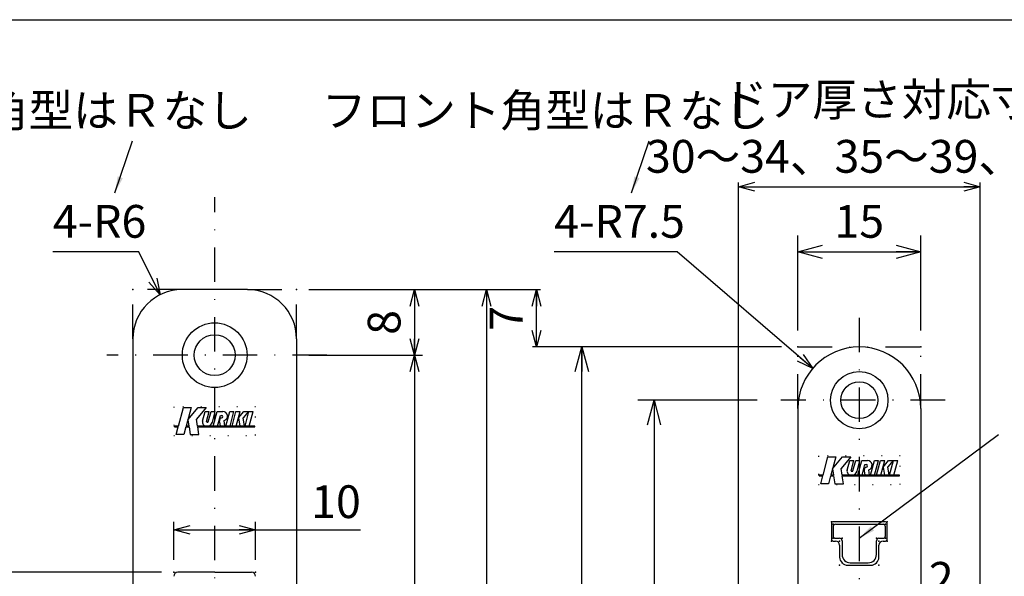
# Model space of a CAD drawing. Extents: x -1269 to 405, y -297 to 584.
# Drawn here: x -274 to -154, y -97 to -29 of the extents above; entities that cross this region are included whole.
import ezdxf

# ---------------------------------------------------------------- set-up
doc = ezdxf.new("R2010")
doc.units = 0
doc.header["$LTSCALE"] = 8.4
for name, pattern in [('DASHDOT', [1, 0.5, -0.25, 0, -0.25]), ('DIVIDE', [1.25, 0.5, -0.25, 0, -0.25, 0, -0.25]), ('DOT', [0.25, 0, -0.25])]:
    doc.linetypes.add(name, pattern=pattern)
doc.layers.get('0').update_dxf_attribs({"linetype": 'CONTINUOUS'})
doc.layers.add('LEVEL001', color=7, linetype='CONTINUOUS')
doc.styles.add('GMM001', font='txt.shx', dxfattribs={"bigfont": 'bigfont.shx'})
doc.styles.add('GMM002', font='txt.shx', dxfattribs={"width": 0.75, "bigfont": 'bigfont.shx'})
doc.styles.get("Standard").update_dxf_attribs({"font": 'TXT', "bigfont": 'BIGFONT'})
doc.dimstyles.new('GMM011', dxfattribs={"dimtxt": 4, "dimasz": 3, "dimexe": 2, "dimexo": 2, "dimgap": 1.714286, "dimtad": 1, "dimdec": 6, "dimtxsty": 'GMM002', "dimblk1": 'OPEN30', "dimblk2": 'OPEN30', "dimsah": 1, "dimcen": 1, "dimdle": 3.75, "dimclrd": 6, "dimclre": 6, "dimclrt": 6, "dimaunit": 1, "dimazin": 3, "dimtfac": 0.625, "dimtdec": 0, "dimtmove": 0, "dimatfit": 3, "dimtolj": 1, "dimtzin": 0})
doc.dimstyles.new('GMM012', dxfattribs={"dimtxt": 4, "dimasz": 2, "dimexe": 1, "dimexo": 1.5, "dimgap": 1.714286, "dimtad": 1, "dimdec": 6, "dimtxsty": 'GMM002', "dimblk1": 'OPEN30', "dimblk2": 'OPEN30', "dimsah": 1, "dimcen": 1, "dimdle": 2.5, "dimclrd": 6, "dimclre": 6, "dimclrt": 6, "dimaunit": 1, "dimazin": 3, "dimtfac": 0.625, "dimtdec": 0, "dimtmove": 0, "dimatfit": 3, "dimtolj": 1, "dimtzin": 0})
doc.dimstyles.new('GMM013', dxfattribs={"dimtxt": 4, "dimasz": 2, "dimexe": 1, "dimexo": 1.5, "dimgap": 1.714286, "dimtad": 1, "dimdec": 6, "dimtxsty": 'GMM002', "dimblk1": 'OPEN30', "dimblk2": 'OPEN30', "dimsah": 1, "dimcen": 1, "dimdle": 2.5, "dimse2": 1, "dimclrd": 6, "dimclre": 6, "dimclrt": 6, "dimaunit": 1, "dimazin": 3, "dimtfac": 0.625, "dimtdec": 0, "dimtmove": 0, "dimatfit": 3, "dimtolj": 1, "dimtzin": 0})
doc.dimstyles.new('GMM017', dxfattribs={"dimtxt": 4, "dimasz": 2, "dimexe": 1, "dimexo": 1, "dimgap": 0, "dimtad": 1, "dimdec": 6, "dimtxsty": 'GMM002', "dimblk1": 'OPEN30', "dimblk2": 'OPEN30', "dimsah": 1, "dimcen": 1, "dimclrd": 6, "dimclre": 6, "dimclrt": 6, "dimaunit": 1, "dimazin": 3, "dimtfac": 0.625, "dimtdec": 0, "dimtmove": 0, "dimatfit": 3, "dimtolj": 1, "dimtzin": 0})
doc.dimstyles.new('GMM020', dxfattribs={"dimtxt": 4, "dimasz": 2, "dimexe": 1, "dimexo": 1.5, "dimgap": 1.450378, "dimtad": 1, "dimdec": 6, "dimtxsty": 'GMM002', "dimblk1": 'OPEN30', "dimblk2": 'OPEN30', "dimsah": 1, "dimcen": 1, "dimdle": 2.5, "dimclrd": 6, "dimclre": 6, "dimclrt": 6, "dimaunit": 1, "dimazin": 3, "dimtfac": 0.625, "dimtdec": 0, "dimtmove": 0, "dimatfit": 3, "dimtolj": 1, "dimtzin": 0})
doc.dimstyles.new('GMM026', dxfattribs={"dimtxt": 4, "dimasz": 2, "dimexe": 0.5, "dimexo": 1, "dimgap": 1.714286, "dimtad": 1, "dimdec": 6, "dimtxsty": 'GMM002', "dimblk1": 'OPEN30', "dimblk2": 'OPEN30', "dimsah": 1, "dimcen": 1, "dimdle": 2.5, "dimclrd": 6, "dimclre": 6, "dimclrt": 6, "dimazin": 3, "dimtfac": 0.625, "dimtdec": 0, "dimtmove": 0, "dimatfit": 3, "dimtolj": 1, "dimtzin": 0})
doc.dimstyles.new('GMM029', dxfattribs={"dimtxt": 4, "dimasz": 2, "dimexe": 1, "dimexo": 1.5, "dimgap": 1.714286, "dimtad": 1, "dimtih": 1, "dimtoh": 1, "dimdec": 6, "dimtxsty": 'GMM002', "dimblk1": 'NONE', "dimblk2": 'OPEN30', "dimsah": 1, "dimcen": 1, "dimdle": 2.5, "dimse1": 1, "dimse2": 1, "dimclrd": 6, "dimclre": 6, "dimclrt": 6, "dimaunit": 1, "dimazin": 3, "dimtfac": 0.625, "dimtdec": 0, "dimtofl": 0, "dimtmove": 0, "dimatfit": 3, "dimtolj": 1, "dimtzin": 0})
doc.dimstyles.new('GMM030', dxfattribs={"dimtxt": 4, "dimasz": 2, "dimexe": 0.5, "dimexo": 1, "dimgap": 0, "dimtad": 1, "dimdec": 6, "dimtxsty": 'GMM001', "dimblk1": 'OPEN30', "dimblk2": 'OPEN30', "dimsah": 1, "dimcen": 1, "dimdle": 2.5, "dimse1": 1, "dimse2": 1, "dimclrd": 6, "dimclre": 6, "dimclrt": 6, "dimazin": 3, "dimtfac": 0.625, "dimtdec": 0, "dimtmove": 0, "dimatfit": 3, "dimtolj": 1, "dimtzin": 0})
doc.dimstyles.new('GMM031', dxfattribs={"dimtxt": 4, "dimasz": 2, "dimexe": 0.5, "dimexo": 1, "dimgap": 1.714286, "dimtad": 1, "dimtih": 1, "dimtoh": 1, "dimdec": 6, "dimtxsty": 'GMM002', "dimblk1": 'NONE', "dimblk2": 'OPEN30', "dimsah": 1, "dimcen": 1, "dimdle": 2.5, "dimse1": 1, "dimse2": 1, "dimclrd": 6, "dimclre": 6, "dimclrt": 6, "dimazin": 3, "dimtfac": 0.625, "dimtdec": 0, "dimtofl": 0, "dimtmove": 0, "dimatfit": 3, "dimtolj": 1, "dimtzin": 0})
doc.dimstyles.new('GMM032', dxfattribs={"dimtxt": 4, "dimasz": 2, "dimexe": 0.5, "dimexo": 1, "dimgap": 0, "dimtad": 1, "dimdec": 6, "dimtxsty": 'GMM001', "dimblk1": 'OPEN30', "dimblk2": 'OPEN30', "dimsah": 1, "dimcen": 1, "dimdle": 2.5, "dimse1": 1, "dimse2": 1, "dimclrd": 6, "dimclre": 6, "dimclrt": 6, "dimazin": 3, "dimtfac": 0.625, "dimtdec": 0, "dimtmove": 0, "dimatfit": 3, "dimtolj": 1, "dimtzin": 0})
doc.dimstyles.new('GMM033', dxfattribs={"dimtxt": 4, "dimasz": 2, "dimexe": 0.5, "dimexo": 1, "dimgap": 1.714286, "dimtad": 1, "dimdec": 6, "dimtxsty": 'GMM002', "dimblk1": 'OPEN30', "dimblk2": 'OPEN30', "dimsah": 1, "dimcen": 1, "dimdle": 2.5, "dimclrd": 6, "dimclre": 6, "dimclrt": 6, "dimazin": 3, "dimtfac": 0.625, "dimtdec": 0, "dimtmove": 0, "dimatfit": 3, "dimtolj": 1, "dimtzin": 0})
doc.dimstyles.new('GMM035', dxfattribs={"dimtxt": 4, "dimasz": 3, "dimexe": 2, "dimexo": 2, "dimgap": 1.714286, "dimtad": 1, "dimdec": 6, "dimtxsty": 'GMM002', "dimblk1": 'OPEN30', "dimblk2": 'OPEN30', "dimsah": 1, "dimcen": 1, "dimdle": 3.75, "dimclrd": 6, "dimclre": 6, "dimclrt": 6, "dimaunit": 1, "dimazin": 3, "dimtfac": 0.625, "dimtdec": 0, "dimtmove": 0, "dimatfit": 3, "dimtolj": 1, "dimtzin": 0})
doc.dimstyles.new('GMM044', dxfattribs={"dimtxt": 4, "dimasz": 2, "dimexe": 0.5, "dimexo": 1, "dimgap": 1.714286, "dimtad": 1, "dimdec": 6, "dimtxsty": 'GMM002', "dimblk1": 'OPEN30', "dimblk2": 'OPEN30', "dimsah": 1, "dimcen": 1, "dimdle": 2.5, "dimclrd": 6, "dimclre": 6, "dimclrt": 6, "dimazin": 3, "dimtfac": 0.625, "dimtdec": 0, "dimtmove": 0, "dimatfit": 3, "dimtolj": 1, "dimtzin": 0})

# ---------------------------------------------------------------- blocks, each defined once
blk = doc.blocks.new('_OPEN30')
at = {"color": 0, "linetype": 'BYBLOCK'}
for p, q in [((-1, 0.268), (0, 0)), ((0, 0), (-1, -0.268)), ((0, 0), (-1, 0))]:
    blk.add_line(p, q, dxfattribs=at)
blk = doc.blocks.new('*D32')
at = {"layer": 'LEVEL001', "color": 6, "linetype": 'CONTINUOUS'}
for p, q in [((-179.12, -67.34), (-179.12, -55.72)), ((-164.12, -67.34), (-164.12, -55.72)), ((-179.12, -57.72), (-164.12, -57.72))]:
    blk.add_line(p, q, dxfattribs=at)
at = {"layer": 'LEVEL001', "color": 6, "linetype": 'CONTINUOUS', "xscale": 3, "yscale": 3, "zscale": 3, "rotation": 180}
blk.add_blockref('_OPEN30', (-179.12, -57.72), dxfattribs=at)
at = {"layer": 'LEVEL001', "color": 6, "linetype": 'CONTINUOUS', "xscale": 3, "yscale": 3, "zscale": 3}
blk.add_blockref('_OPEN30', (-164.12, -57.72), dxfattribs=at)
at = {"layer": 'LEVEL001', "color": 6, "insert": (-171.62, -56), "char_height": 4, "attachment_point": 8, "style": 'GMM002'}
blk.add_mtext('\\A1;15', dxfattribs=at)
blk = doc.blocks.new('*D33')
at = {"layer": 'LEVEL001', "color": 6, "linetype": 'CONTINUOUS'}
for p, q in [((-184.09, -75.84), (-198.69, -75.84)), ((-196.69, -75.84), (-196.69, -157.84)), ((-185.68, -157.84), (-198.69, -157.84))]:
    blk.add_line(p, q, dxfattribs=at)
at = {"layer": 'LEVEL001', "color": 6, "linetype": 'CONTINUOUS', "xscale": 3, "yscale": 3, "zscale": 3}
for p, rotation in [((-196.69, -75.84), 90), ((-196.69, -157.84), 270)]:
    blk.add_blockref('_OPEN30', p, dxfattribs=dict(at, rotation=rotation))
at = {"layer": 'LEVEL001', "color": 6, "insert": (-198.41, -116.84), "char_height": 4, "attachment_point": 8, "rotation": 90, "style": 'GMM002'}
blk.add_mtext('\\A1;82', dxfattribs=at)
blk = doc.blocks.new('*D40')
at = {"layer": 'LEVEL001', "color": 6, "linetype": 'CONTINUOUS'}
for p, q in [((-238.85, -62.34), (-224.95, -62.34)), ((-225.95, -62.34), (-225.95, -70.34)), ((-238.85, -70.34), (-224.95, -70.34))]:
    blk.add_line(p, q, dxfattribs=at)
at = {"layer": 'LEVEL001', "color": 6, "linetype": 'CONTINUOUS', "xscale": 2, "yscale": 2, "zscale": 2}
for p, rotation in [((-225.95, -62.34), 90), ((-225.95, -70.34), 270)]:
    blk.add_blockref('_OPEN30', p, dxfattribs=dict(at, rotation=rotation))
at = {"layer": 'LEVEL001', "color": 6, "insert": (-227.66, -66.34), "char_height": 4, "attachment_point": 8, "rotation": 90, "style": 'GMM002'}
blk.add_mtext('\\A1;8', dxfattribs=at)
blk = doc.blocks.new('*D41')
at = {"layer": 'LEVEL001', "color": 6, "linetype": 'CONTINUOUS'}
for p, q in [((-238.85, -70.34), (-224.95, -70.34)), ((-225.95, -70.34), (-225.95, -189.34)), ((-238.85, -189.34), (-224.95, -189.34))]:
    blk.add_line(p, q, dxfattribs=at)
at = {"layer": 'LEVEL001', "color": 6, "linetype": 'CONTINUOUS', "xscale": 2, "yscale": 2, "zscale": 2}
for p, rotation in [((-225.95, -70.34), 90), ((-225.95, -189.34), 270)]:
    blk.add_blockref('_OPEN30', p, dxfattribs=dict(at, rotation=rotation))
at = {"layer": 'LEVEL001', "color": 6, "insert": (-227.66, -129.84), "char_height": 4, "attachment_point": 8, "rotation": 90, "style": 'GMM002'}
blk.add_mtext('\\A1;119', dxfattribs=at)
blk = doc.blocks.new('*D43')
at = {"layer": 'LEVEL001', "color": 6, "linetype": 'CONTINUOUS'}
for p, q in [((-238.85, -62.34), (-216.14, -62.34)), ((-217.14, -62.34), (-217.14, -197.34)), ((-238.85, -197.34), (-216.14, -197.34))]:
    blk.add_line(p, q, dxfattribs=at)
at = {"layer": 'LEVEL001', "color": 6, "linetype": 'CONTINUOUS', "xscale": 2, "yscale": 2, "zscale": 2}
for p, rotation in [((-217.14, -62.34), 90), ((-217.14, -197.34), 270)]:
    blk.add_blockref('_OPEN30', p, dxfattribs=dict(at, rotation=rotation))
at = {"layer": 'LEVEL001', "color": 6, "insert": (-218.86, -129.84), "char_height": 4, "attachment_point": 8, "rotation": 90, "style": 'GMM002'}
blk.add_mtext('\\A1;135', dxfattribs=at)
blk = doc.blocks.new('*D51')
at = {"layer": 'LEVEL001', "color": 6, "linetype": 'CONTINUOUS'}
for p, q in [((-255.35, -95.34), (-255.35, -90.68)), ((-245.35, -95.34), (-245.35, -90.68)), ((-255.35, -91.68), (-245.35, -91.68)), ((-245.35, -91.68), (-232.56, -91.68))]:
    blk.add_line(p, q, dxfattribs=at)
at = {"layer": 'LEVEL001', "color": 6, "linetype": 'CONTINUOUS', "xscale": 2, "yscale": 2, "zscale": 2, "rotation": 180}
blk.add_blockref('_OPEN30', (-255.35, -91.68), dxfattribs=at)
at = {"layer": 'LEVEL001', "color": 6, "linetype": 'CONTINUOUS', "xscale": 2, "yscale": 2, "zscale": 2}
blk.add_blockref('_OPEN30', (-245.35, -91.68), dxfattribs=at)
at = {"layer": 'LEVEL001', "color": 6, "insert": (-238.56, -90.23), "char_height": 4, "attachment_point": 7, "style": 'GMM002'}
blk.add_mtext('\\A1;10', dxfattribs=at)
blk = doc.blocks.new('*D52')
at = {"layer": 'LEVEL001', "color": 6, "linetype": 'CONTINUOUS'}
for p, q in [((-256.85, -96.84), (-283.15, -96.84)), ((-282.15, -133.34), (-282.15, -96.84)), ((-256.85, -133.34), (-283.15, -133.34))]:
    blk.add_line(p, q, dxfattribs=at)
at = {"layer": 'LEVEL001', "color": 6, "linetype": 'CONTINUOUS', "xscale": 2, "yscale": 2, "zscale": 2}
for p, rotation in [((-282.15, -96.84), 90), ((-282.15, -133.34), 270)]:
    blk.add_blockref('_OPEN30', p, dxfattribs=dict(at, rotation=rotation))
at = {"layer": 'LEVEL001', "color": 6, "insert": (-283.86, -115.09), "char_height": 4, "attachment_point": 8, "rotation": 90, "style": 'GMM002'}
blk.add_mtext('\\A1;36.5', dxfattribs=at)
blk = doc.blocks.new('*D58')
at = {"layer": 'LEVEL001', "color": 6, "linetype": 'CONTINUOUS'}
for p, q in [((-216.14, -62.34), (-210.54, -62.34)), ((-211.04, -69.34), (-211.04, -62.34)), ((-206.5, -69.34), (-211.54, -69.34))]:
    blk.add_line(p, q, dxfattribs=at)
at = {"layer": 'LEVEL001', "color": 6, "linetype": 'CONTINUOUS', "xscale": 2, "yscale": 2, "zscale": 2}
for p, rotation in [((-211.04, -62.34), 90), ((-211.04, -69.34), 270)]:
    blk.add_blockref('_OPEN30', p, dxfattribs=dict(at, rotation=rotation))
at = {"layer": 'LEVEL001', "color": 6, "insert": (-212.75, -65.84), "char_height": 4, "attachment_point": 8, "rotation": 90, "style": 'GMM002'}
blk.add_mtext('\\A1;7', dxfattribs=at)
blk = doc.blocks.new('*D62')
at = {"layer": 'LEVEL001', "color": 6, "linetype": 'CONTINUOUS'}
blk.add_lwpolyline([(-257.02, -62.96), (-259.62, -57.72), (-270.12, -57.72)], dxfattribs=at)
at = {"layer": 'LEVEL001', "color": 6, "linetype": 'CONTINUOUS', "xscale": 2, "yscale": 2, "zscale": 2, "rotation": 296.35169819818}
blk.add_blockref('_OPEN30', (-257.02, -62.96), dxfattribs=at)
at = {"layer": 'LEVEL001', "color": 6, "insert": (-270.12, -56), "char_height": 4, "attachment_point": 7, "style": 'GMM002'}
blk.add_mtext('\\A1;4-R6', dxfattribs=at)
blk = doc.blocks.new('_NONE')
at = {"color": 0, "linetype": 'BYBLOCK'}
blk.add_circle((0, 0), 0.25, dxfattribs=at)
blk = doc.blocks.new('*D64')
at = {"layer": 'LEVEL001', "color": 6, "linetype": 'CONTINUOUS'}
blk.add_lwpolyline([(-177.31, -71.95), (-193.88, -57.72), (-208.88, -57.72)], dxfattribs=at)
at = {"layer": 'LEVEL001', "color": 6, "linetype": 'CONTINUOUS', "xscale": 2, "yscale": 2, "zscale": 2, "rotation": 319.33641526643}
blk.add_blockref('_OPEN30', (-177.31, -71.95), dxfattribs=at)
at = {"layer": 'LEVEL001', "color": 6, "insert": (-208.88, -56), "char_height": 4, "attachment_point": 7, "style": 'GMM002'}
blk.add_mtext('\\A1;4-R7.5', dxfattribs=at)
blk = doc.blocks.new('*D66')
at = {"layer": 'LEVEL001', "color": 6, "linetype": 'CONTINUOUS'}
for p, q in [((-186.37, -107.09), (-186.37, -49.27)), ((-156.87, -107.09), (-156.87, -49.27)), ((-186.37, -49.77), (-156.87, -49.77))]:
    blk.add_line(p, q, dxfattribs=at)
at = {"layer": 'LEVEL001', "color": 6, "linetype": 'CONTINUOUS', "xscale": 2, "yscale": 2, "zscale": 2, "rotation": 180}
blk.add_blockref('_OPEN30', (-186.37, -49.77), dxfattribs=at)
at = {"layer": 'LEVEL001', "color": 6, "linetype": 'CONTINUOUS', "xscale": 2, "yscale": 2, "zscale": 2}
blk.add_blockref('_OPEN30', (-156.87, -49.77), dxfattribs=at)
at = {"layer": 'LEVEL001', "color": 6, "insert": (-171.62, -48.06), "char_height": 4, "attachment_point": 8, "style": 'GMM002'}
blk.add_mtext('\\A1;30～34、35～39、40', dxfattribs=at)
blk = doc.blocks.new('*D69')
at = {"layer": 'LEVEL001', "color": 6, "linetype": 'CONTINUOUS'}
for p, q in [((-181.12, -69.34), (-207.5, -69.34)), ((-205.5, -164.34), (-205.5, -69.34)), ((-181.12, -164.34), (-207.5, -164.34))]:
    blk.add_line(p, q, dxfattribs=at)
at = {"layer": 'LEVEL001', "color": 6, "linetype": 'CONTINUOUS', "xscale": 3, "yscale": 3, "zscale": 3}
for p, rotation in [((-205.5, -69.34), 90), ((-205.5, -164.34), 270)]:
    blk.add_blockref('_OPEN30', p, dxfattribs=dict(at, rotation=rotation))
at = {"layer": 'LEVEL001', "color": 6, "insert": (-207.21, -116.84), "char_height": 4, "attachment_point": 8, "rotation": 90, "style": 'GMM002'}
blk.add_mtext('\\A1;95', dxfattribs=at)
blk = doc.blocks.new('*D85')
at = {"layer": 'LEVEL001', "color": 6, "linetype": 'CONTINUOUS'}
for p, q in [((-171.52, -102.54), (-171.52, -100.8)), ((-169.52, -102.54), (-169.52, -100.8)), ((-171.52, -101.3), (-174.02, -101.3)), ((-171.52, -101.3), (-169.52, -101.3)), ((-169.52, -101.3), (-160.11, -101.3)), ((-169.52, -101.3), (-160.11, -101.3))]:
    blk.add_line(p, q, dxfattribs=at)
at = {"layer": 'LEVEL001', "color": 6, "linetype": 'CONTINUOUS', "xscale": 2, "yscale": 2, "zscale": 2}
blk.add_blockref('_OPEN30', (-171.52, -101.3), dxfattribs=at)
at = {"layer": 'LEVEL001', "color": 6, "linetype": 'CONTINUOUS', "xscale": 2, "yscale": 2, "zscale": 2, "rotation": 180}
blk.add_blockref('_OPEN30', (-169.52, -101.3), dxfattribs=at)
at = {"layer": 'LEVEL001', "color": 6, "insert": (-161.61, -99.59), "char_height": 4, "attachment_point": 8, "style": 'GMM002'}
blk.add_mtext('\\A1;2', dxfattribs=at)

msp = doc.modelspace()

# ---------------------------------------------------------------- linework, layer by layer
at = {"layer": 'LEVEL001', "color": 2, "linetype": 'DASHDOT'}
for p, q in [((-250.3526251, -205.8860272), (-250.3526251, -51.036369)), ((-171.6213924, -65.772281), (-171.6213924, -168.3094223)), ((-236.6478251, -70.3406686), (-263.5303347, -70.3406686)), ((-161.1507688, -75.8406686), (-181.2194499, -75.8406686))]:
    msp.add_line(p, q, dxfattribs=at)
at = {"layer": 'LEVEL001', "color": 1, "linetype": 'DIVIDE'}
for p, q in [((-254.3526251, -62.3406686), (-260.3526251, -62.3406686)), ((-260.3526251, -68.3406686), (-260.3526251, -62.3406686)), ((-246.3526251, -62.3406686), (-240.3526251, -62.3406686)), ((-240.3526251, -68.3406686), (-240.3526251, -62.3406686)), ((-179.1213924, -76.8406686), (-179.1213924, -69.3406686)), ((-179.1213924, -69.3406686), (-164.1213924, -69.3406686)), ((-164.1213924, -76.8406686), (-164.1213924, -69.3406686))]:
    msp.add_line(p, q, dxfattribs=at)
at = {"layer": 'LEVEL001', "color": 7, "linetype": 'CONTINUOUS'}
for p, q in [((-246.3526251, -62.3406686), (-254.3526251, -62.3406686)), ((-260.3526251, -68.3406686), (-260.3526251, -191.3406686)), ((-240.3526251, -68.3406686), (-240.3526251, -191.3406686)), ((-179.1213924, -76.8406686), (-179.1213924, -156.8406686)), ((-164.1213924, -76.8406686), (-164.1213924, -156.8406686)), ((-175.0213924, -90.8906686), (-175.0213924, -92.8406686)), ((-168.4213924, -90.6906686), (-174.8213924, -90.6906686)), ((-174.8213924, -91.2906686), (-174.8213924, -92.3906686)), ((-174.5213924, -90.9906686), (-168.7213924, -90.9906686)), ((-168.4213924, -92.3906686), (-168.4213924, -91.2906686)), ((-168.2213924, -92.8406686), (-168.2213924, -90.8906686)), ((-174.8213924, -93.0406686), (-174.5213924, -93.0406686)), ((-174.5213924, -92.6906686), (-174.0213924, -92.6906686)), ((-174.0213924, -93.5406686), (-174.0213924, -94.9906686)), ((-173.7213924, -92.9906686), (-173.7213924, -94.6906686)), ((-169.5213924, -94.6906686), (-169.5213924, -92.9906686)), ((-169.2213924, -92.6906686), (-168.7213924, -92.6906686)), ((-169.2213924, -94.9906686), (-169.2213924, -93.5406686)), ((-168.7213924, -93.0406686), (-168.4213924, -93.0406686)), ((-173.0213924, -95.9906686), (-170.2213924, -95.9906686)), ((-172.7213924, -95.6906686), (-170.5213924, -95.6906686)), ((-250.3526251, -96.8406686), (-254.8526251, -96.8406686)), ((-250.3526251, -96.8406686), (-245.8526251, -96.8406686))]:
    msp.add_line(p, q, dxfattribs=at)
at = {"layer": 'LEVEL001', "color": 2, "linetype": 'CONTINUOUS'}
for p, q in [((-254.7793505, -79.0006686), (-254.1751251, -76.7456686)), ((-254.1751251, -76.7456686), (-253.2278474, -76.7456686)), ((-253.2278474, -76.7456686), (-253.8320728, -79.0006686)), ((-253.6230725, -78.2206686), (-252.3854005, -76.7456686)), ((-251.3802369, -76.7456686), (-252.5734401, -78.1676728)), ((-252.3854005, -76.7456686), (-251.3802369, -76.7456686)), ((-251.8392734, -78.378086), (-251.5251251, -77.2056686)), ((-251.5251251, -77.2056686), (-251.007487, -77.2056686)), ((-251.339744, -78.4456686), (-251.007487, -77.2056686)), ((-251.1315226, -78.460635), (-250.7952554, -77.2056686)), ((-250.7952554, -77.2056686), (-250.2776173, -77.2056686)), ((-250.6294969, -78.518901), (-250.2776173, -77.2056686)), ((-250.525649, -79.0006686), (-250.0446802, -77.2056686)), ((-250.0446802, -77.2056686), (-249.5270421, -77.2056686)), ((-250.0080109, -79.0006686), (-249.6610167, -77.7056686)), ((-249.7596712, -78.4602226), (-249.6378738, -78.0056686)), ((-249.6610167, -77.7056686), (-249.5153536, -77.7056686)), ((-249.6378738, -78.0056686), (-249.5153536, -78.0056686)), ((-249.5270421, -77.2056686), (-249.3653536, -77.2056686)), ((-248.9934402, -79.0006686), (-248.5124714, -77.2056686)), ((-248.5124714, -77.2056686), (-247.9948333, -77.2056686)), ((-248.4758021, -79.0006686), (-247.9948333, -77.2056686)), ((-248.2325122, -79.0006686), (-247.7515434, -77.2056686)), ((-247.7515434, -77.2056686), (-247.2339053, -77.2056686)), ((-247.7148741, -79.0006686), (-247.2339053, -77.2056686)), ((-247.4482647, -78.0056686), (-246.776985, -77.2056686)), ((-247.4482647, -78.0056686), (-247.2906722, -79.0006686)), ((-246.2287139, -77.2056686), (-246.875738, -77.9767618)), ((-246.7135671, -79.0006686), (-246.875738, -77.9767618)), ((-246.776985, -77.2056686), (-246.2287139, -77.2056686)), ((-246.6485397, -79.0006686), (-246.1675709, -77.2056686)), ((-246.1675709, -77.2056686), (-245.6499328, -77.2056686)), ((-246.1309016, -79.0006686), (-245.6499328, -77.2056686)), ((-255.2701251, -79.0906686), (-255.2701251, -79.0006686)), ((-254.7793505, -79.0006686), (-255.2701251, -79.0006686)), ((-255.2701251, -79.0906686), (-254.803466, -79.0906686)), ((-255.056678, -80.0356686), (-254.803466, -79.0906686)), ((-253.8561883, -79.0906686), (-254.1094003, -80.0356686)), ((-253.8561883, -79.0906686), (-253.485278, -79.0906686)), ((-253.4995326, -79.0006686), (-253.8320728, -79.0006686)), ((-253.6230725, -78.2206686), (-253.4995326, -79.0006686)), ((-253.485278, -79.0906686), (-253.3356047, -80.0356686)), ((-252.4415065, -79.0006686), (-252.5734401, -78.1676728)), ((-245.4351251, -79.0006686), (-252.4415065, -79.0006686)), ((-252.2775787, -80.0356686), (-252.4272519, -79.0906686)), ((-252.4272519, -79.0906686), (-245.4351251, -79.0906686)), ((-251.2899767, -78.5011686), (-251.1936225, -78.5011686)), ((-251.2762242, -79.0006686), (-251.2761513, -79.0003966)), ((-249.7596712, -78.4602226), (-249.674073, -79.0006686)), ((-249.0969678, -79.0006686), (-249.202839, -78.3322246)), ((-245.4351251, -79.0906686), (-245.4351251, -79.0006686)), ((-254.1094003, -80.0356686), (-255.056678, -80.0356686)), ((-253.3356047, -80.0356686), (-252.2775787, -80.0356686)), ((-176.0481178, -85.0006686), (-175.4438924, -82.7456686)), ((-175.4438924, -82.7456686), (-174.4966147, -82.7456686)), ((-174.4966147, -82.7456686), (-175.1008401, -85.0006686)), ((-174.8918398, -84.2206686), (-173.6541678, -82.7456686)), ((-172.6490042, -82.7456686), (-173.8422074, -84.1676728)), ((-173.6541678, -82.7456686), (-172.6490042, -82.7456686)), ((-173.7102739, -85.0006686), (-173.8422074, -84.1676728)), ((-173.1080407, -84.378086), (-172.7938924, -83.2056686)), ((-172.7938924, -83.2056686), (-172.2762543, -83.2056686)), ((-172.6085113, -84.4456686), (-172.2762543, -83.2056686)), ((-172.4002899, -84.460635), (-172.0640227, -83.2056686)), ((-172.0640227, -83.2056686), (-171.5463846, -83.2056686)), ((-171.8982642, -84.518901), (-171.5463846, -83.2056686)), ((-171.7944163, -85.0006686), (-171.3134475, -83.2056686)), ((-171.3134475, -83.2056686), (-170.7958094, -83.2056686)), ((-171.2767782, -85.0006686), (-170.929784, -83.7056686)), ((-171.0284385, -84.4602226), (-170.9066411, -84.0056686)), ((-170.929784, -83.7056686), (-170.7841209, -83.7056686)), ((-170.9066411, -84.0056686), (-170.7841209, -84.0056686)), ((-170.7958094, -83.2056686), (-170.6341209, -83.2056686)), ((-170.2622075, -85.0006686), (-169.7812387, -83.2056686)), ((-169.7812387, -83.2056686), (-169.2636006, -83.2056686)), ((-169.7445694, -85.0006686), (-169.2636006, -83.2056686)), ((-169.5012795, -85.0006686), (-169.0203107, -83.2056686)), ((-169.0203107, -83.2056686), (-168.5026727, -83.2056686)), ((-168.9836415, -85.0006686), (-168.5026727, -83.2056686)), ((-168.717032, -84.0056686), (-168.0457523, -83.2056686)), ((-168.717032, -84.0056686), (-168.5594395, -85.0006686)), ((-167.4974812, -83.2056686), (-168.1445053, -83.9767618)), ((-167.9823344, -85.0006686), (-168.1445053, -83.9767618)), ((-168.0457523, -83.2056686), (-167.4974812, -83.2056686)), ((-167.917307, -85.0006686), (-167.4363382, -83.2056686)), ((-167.4363382, -83.2056686), (-166.9187001, -83.2056686)), ((-167.3996689, -85.0006686), (-166.9187001, -83.2056686)), ((-176.5388924, -85.0906686), (-176.5388924, -85.0006686)), ((-176.0481178, -85.0006686), (-176.5388924, -85.0006686)), ((-176.5388924, -85.0906686), (-176.0722333, -85.0906686)), ((-176.3254453, -86.0356686), (-176.0722333, -85.0906686)), ((-175.1249556, -85.0906686), (-175.3781676, -86.0356686)), ((-175.1249556, -85.0906686), (-174.7540453, -85.0906686)), ((-174.7682999, -85.0006686), (-175.1008401, -85.0006686)), ((-174.8918398, -84.2206686), (-174.7682999, -85.0006686)), ((-174.7540453, -85.0906686), (-174.604372, -86.0356686)), ((-166.7038924, -85.0006686), (-173.7102739, -85.0006686)), ((-173.6960193, -85.0906686), (-166.7038924, -85.0906686)), ((-173.546346, -86.0356686), (-173.6960193, -85.0906686)), ((-172.558744, -84.5011686), (-172.4623898, -84.5011686)), ((-172.5449915, -85.0006686), (-172.5449186, -85.0003966)), ((-171.0284385, -84.4602226), (-170.9428403, -85.0006686)), ((-170.3657352, -85.0006686), (-170.4716063, -84.3322246)), ((-166.7038924, -85.0906686), (-166.7038924, -85.0006686)), ((-175.3781676, -86.0356686), (-176.3254453, -86.0356686)), ((-174.604372, -86.0356686), (-173.546346, -86.0356686))]:
    msp.add_line(p, q, dxfattribs=at)
at = {"layer": 'LEVEL001', "color": 3, "linetype": 'CONTINUOUS'}
msp.add_lwpolyline([(-413, -296.2530347), (-413, -29.3765173), (-25, -29.3765173), (-25, -296.2530347)], close=True, dxfattribs=at)
at = {"layer": 'LEVEL001', "color": 1, "linetype": 'DOT'}
for points in [[(-255.3526251, -76.6406686), (-255.3526251, -80.1406686), (-245.3526251, -80.1406686), (-245.3526251, -76.6406686)], [(-176.6213924, -82.6406686), (-176.6213924, -86.1406686), (-166.6213924, -86.1406686), (-166.6213924, -82.6406686)]]:
    msp.add_lwpolyline(points, close=True, dxfattribs=at)
at = {"layer": 'LEVEL001', "color": 2, "linetype": 'CONTINUOUS'}
for centre, radius in [((-250.3526251, -70.3406686), 3.95), ((-171.6213924, -75.8406686), 3.5)]:
    msp.add_circle(centre, radius, dxfattribs=at)
at = {"layer": 'LEVEL001', "color": 7, "linetype": 'CONTINUOUS'}
for centre, radius in [((-250.3526251, -70.3406686), 2.5), ((-171.6213924, -75.8406686), 2.25)]:
    msp.add_circle(centre, radius, dxfattribs=at)
for centre, radius, start, end in [((-254.3526251, -68.3406686), 6, 90, 180), ((-246.3526251, -68.3406686), 6, 0, 90), ((-171.6213924, -76.8406686), 7.5, 90, 180), ((-171.6213924, -76.8406686), 7.5, 0, 90), ((-174.8213924, -90.8906686), 0.2, 90, 180.000000001), ((-174.5213924, -91.2906686), 0.3, 90, 180.000000001), ((-168.7213924, -91.2906686), 0.3, 0, 90), ((-168.4213924, -90.8906686), 0.2, 0, 90), ((-174.5213924, -92.3906686), 0.3, 180, 270), ((-168.7213924, -92.3906686), 0.3, 270, 0), ((-174.8213924, -92.8406686), 0.2, 180, 270), ((-174.5213924, -93.5406686), 0.5, 0, 90), ((-174.0213924, -92.9906686), 0.3, 0, 90), ((-169.2213924, -92.9906686), 0.3, 90, 180), ((-168.7213924, -93.5406686), 0.5, 90, 180), ((-168.4213924, -92.8406686), 0.2, 269.999999999, 0), ((-173.0213924, -94.9906686), 1, 180, 270), ((-172.7213924, -94.6906686), 1, 180, 270), ((-170.5213924, -94.6906686), 1, 270, 0), ((-170.2213924, -94.9906686), 1, 270, 0), ((-254.8526251, -97.3406686), 0.5, 90, 180), ((-245.8526251, -97.3406686), 0.5, 0, 90)]:
    msp.add_arc(centre, radius, start, end, dxfattribs=at)
at = {"layer": 'LEVEL001', "color": 2, "linetype": 'CONTINUOUS'}
for centre, radius, start, end in [((-249.5153536, -77.8556686), 0.15, 270, 90), ((-249.3653536, -77.7806686), 0.575, 286.417484084, 90), ((-251.3545328, -78.5006686), 0.5, 165.8084023, 269.999999999), ((-251.2899767, -78.4511686), 0.05, 173.149941584, 270.000000021), ((-251.2573487, -78.3506686), 0.65, 268.342363797, 345), ((-251.1917422, -78.4361686), 0.065, 268.342363808, 337.88876977), ((-170.7841209, -83.8556686), 0.15, 270, 90), ((-170.6341209, -83.7806686), 0.575, 286.417484084, 90), ((-172.6233001, -84.5006686), 0.5, 165.808402299, 270), ((-172.558744, -84.4511686), 0.05, 173.149941587, 269.999999997), ((-172.526116, -84.3506686), 0.65, 268.342363797, 345), ((-172.4605095, -84.4361686), 0.065, 268.342363791, 337.888769721)]:
    msp.add_arc(centre, radius, start, end, dxfattribs=at)
at = {"layer": 'LEVEL001', "color": 7}
for p in [(-260.3526251, -62.3406686), (-240.3526251, -62.3406686), (-179.1213924, -69.3406686), (-179.1213924, -69.3406686), (-164.1213924, -69.3406686), (-164.1213924, -69.3406686), (-175.0213924, -90.6906686), (-174.8213924, -90.9906686), (-168.4213924, -90.9906686), (-168.2213924, -90.6906686), (-175.0213924, -93.0406686), (-174.8213924, -92.6906686), (-174.0213924, -93.0406686), (-173.7213924, -92.6906686), (-169.5213924, -92.6906686), (-169.2213924, -93.0406686), (-168.4213924, -92.6906686), (-168.2213924, -93.0406686), (-174.0213924, -95.9906686), (-173.7213924, -95.6906686), (-169.5213924, -95.6906686), (-169.2213924, -95.9906686), (-255.3526251, -96.8406686), (-245.3526251, -96.8406686)]:
    msp.add_point(p, dxfattribs=at)

# ---------------------------------------------------------------- texts
at = {"layer": 'LEVEL001', "color": 6}
msp.add_text('ドア厚さ対応寸法', height=4, dxfattribs=at).set_placement((-188.2703073, -41.1332043))
at = {"layer": 'LEVEL001', "color": 6, "char_height": 4, "attachment_point": 7, "style": 'GMM001'}
for insert in [(-300.3695592, -42.4516917), (-237.2668981, -42.4516917)]:
    msp.add_mtext('\\A1;フロント角型はＲなし', dxfattribs=dict(at, insert=insert))

# ---------------------------------------------------------------- dimensions: what is measured, and where the dimension line sits
at = {"layer": 'LEVEL001', "color": 6, "linetype": 'CONTINUOUS'}
dim = msp.add_linear_dim(base=(-156.8713924, -49.7732133), p1=(-186.3713924, -108.0906686), p2=(-156.8713924, -108.0906686), text='\\A1;30～34、35～39、40', dimstyle='GMM033', override={"dimpost": '<>、35～39、40'}, dxfattribs=at)
dim.commit()
dim.dimension.update_dxf_attribs({"geometry": '*D66', "text_midpoint": (-171.6213924, -49.7732133)})
for center, mpoint, dimstyle, picture, middle in [((-254.3526251, -68.3406686), (-257.0159046, -62.9641509), 'GMM029', '*D62', (-270.1153248, -57.7165497)), ((-171.6213924, -76.8406686), (-177.3105072, -71.9535454), 'GMM031', '*D64', (-208.8838366, -57.7165497))]:
    dim = msp.add_radius_dim(center=center, mpoint=mpoint, dimstyle=dimstyle, override={"dimpost": '4-R<>'}, dxfattribs=at)
    dim.commit()
    dim.dimension.update_dxf_attribs({"geometry": picture, "text_midpoint": middle, "dimtype": 132})
dim = msp.add_linear_dim(base=(-164.1213924, -57.7165497), p1=(-179.1213924, -69.3406686), p2=(-164.1213924, -69.3406686), dimstyle='GMM011', dxfattribs=at)
dim.commit()
dim.dimension.update_dxf_attribs({"geometry": '*D32', "text_midpoint": (-171.6213924, -57.7165497)})
for base, p1, p2, angle, dimstyle, picture, middle in [((-225.9460641, -70.3406686), (-240.3526251, -62.3406686), (-240.3526251, -70.3406686), 270, 'GMM013', '*D40', (-225.9460641, -66.3406686)), ((-217.1431424, -197.3406686), (-240.3526251, -62.3406686), (-240.3526251, -197.3406686), 270, 'GMM012', '*D43', (-217.1431424, -129.8406686)), ((-211.0399137, -62.3406686), (-205.4954637, -69.3406686), (-217.1431424, -62.3406686), 90, 'GMM026', '*D58', (-211.0399137, -65.8406686)), ((-225.9460641, -189.3406686), (-240.3526251, -70.3406686), (-240.3526251, -189.3406686), 270, 'GMM013', '*D41', (-225.9460641, -129.8406686)), ((-196.6925419, -157.8406686), (-182.092016, -75.8406686), (-183.684111, -157.8406686), 270, 'GMM011', '*D33', (-196.6925419, -116.8406686)), ((-282.1497761, -96.8406686), (-255.3526251, -133.3406686), (-255.3526251, -96.8406686), 90, 'GMM012', '*D52', (-282.1497761, -115.0906686))]:
    dim = msp.add_linear_dim(base=base, p1=p1, p2=p2, angle=angle, dimstyle=dimstyle, dxfattribs=at)
    dim.commit()
    dim.dimension.update_dxf_attribs({"geometry": picture, "text_midpoint": middle})
dim = msp.add_linear_dim(base=(-205.4954637, -69.3406686), p1=(-179.1213924, -164.3406686), p2=(-179.1213924, -69.3406686), angle=90, text='\\A1;95', dimstyle='GMM035', dxfattribs=at)
dim.commit()
dim.dimension.update_dxf_attribs({"geometry": '*D69', "text_midpoint": (-205.4954637, -116.8406686)})
for base, p1, p2, dimstyle, picture, middle in [((-245.3526251, -91.6764504), (-255.3526251, -96.8406686), (-245.3526251, -96.8406686), 'GMM020', '*D51', (-238.5577286, -91.6764504)), ((-169.5213924, -101.3033371), (-171.5213924, -103.5406686), (-169.5213924, -103.5406686), 'GMM044', '*D85', (-161.6131426, -101.3033371))]:
    dim = msp.add_linear_dim(base=base, p1=p1, p2=p2, dimstyle=dimstyle, dxfattribs=at)
    dim.commit()
    dim.dimension.update_dxf_attribs({"geometry": picture, "text_midpoint": middle, "dimtype": 128})

# ---------------------------------------------------------------- leaders
for points, dimstyle in [([(-262.5331091, -50.5123905), (-260.3695592, -44.1659774)], 'GMM030'), ([(-199.430448, -50.5123905), (-197.2668981, -44.1659774)], 'GMM032'), ([(-171.6213924, -92.6892974), (-154.5991813, -80.0151529)], 'GMM017')]:
    msp.add_leader(points, dimstyle=dimstyle, dxfattribs=at)

doc.saveas('drawing.dxf')
